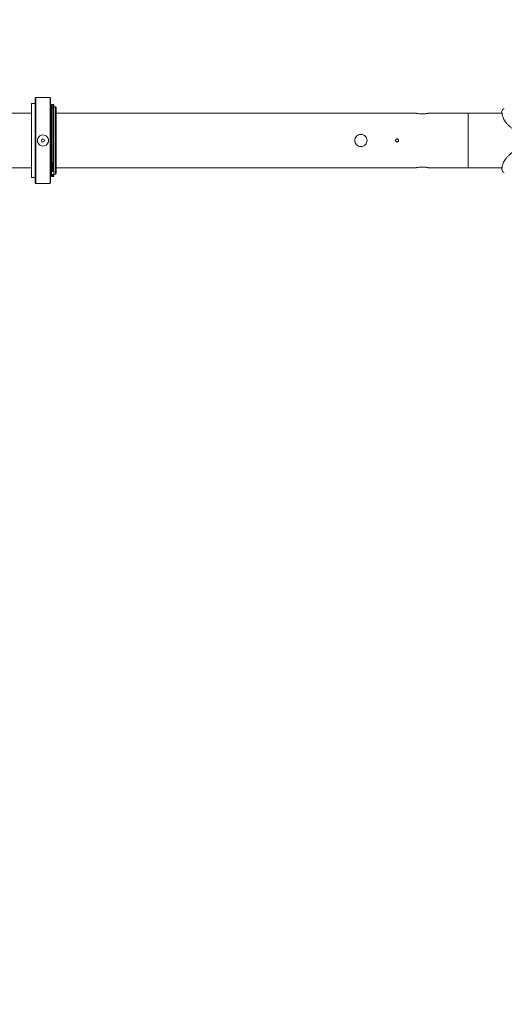
# Model space of a CAD drawing. Units: millimetres. Extents: x -5599 to 2642, y -6770 to 3950.
# Drawn here: x -2331 to -1541, y -1410 to 197 of the extents above; entities that cross this region are included whole.
import ezdxf

# ---------------------------------------------------------------- set-up
doc = ezdxf.new("R2010")
doc.units = ezdxf.units.MM
doc.header["$LTSCALE"] = 0.2
doc.header["$MEASUREMENT"] = 0
doc.header["$PDMODE"] = 1
doc.layers.add('HAGS-Dim Plan', color=7, linetype='Continuous', lineweight=100)
doc.layers.add('HAGS-Plan', color=7, linetype='Continuous')
doc.styles.get("Standard").update_dxf_attribs({"font": 'g13f12d.shx', "height": 300})
doc.dimstyles.new('HAGS - Dim Plan', dxfattribs={"dimtxt": 300, "dimasz": 200, "dimexe": 0.18, "dimexo": 0.0625, "dimgap": 150, "dimtad": 0, "dimlfac": 0.001, "dimrnd": 0.01, "dimzin": 1, "dimdsep": 46, "dimtxsty": 'Standard', "dimblk": 'HAGS - Dim Plan arrow', "dimcen": 0.1, "dimse1": 1, "dimse2": 1, "dimclrd": 1, "dimadec": 0, "dimazin": 0, "dimtfac": 1, "dimtofl": 0, "dimtmove": 0, "dimatfit": 3, "dimfxl": 1, "dimtolj": 1, "dimtzin": 0, "dimarcsym": 0})

# ---------------------------------------------------------------- blocks, each defined once
blk = doc.blocks.new('HAGS - Dim Plan arrow')
at = {"color": 1, "lineweight": 0}
blk.add_lwpolyline([(0, 0, 0, 0.35, 0), (-1, 0, 0.015, 0.015, 0)], format="xyseb", dxfattribs=at)
blk = doc.blocks.new('*D13')
at = {"layer": 'Defpoints', "color": 0, "transparency": 16777216}
for p in [(-5203, 0.1, 2350.6), (1633, 0, 2350), (1633, -4808.1)]:
    blk.add_point(p, dxfattribs=at)
at = {"layer": 'HAGS-Dim Plan', "color": 1, "lineweight": -2, "transparency": 16777216}
for p, q in [((-5003, -4808.1), (-2215.3, -4808.1)), ((1433, -4808.1), (-986.5, -4808.1))]:
    blk.add_line(p, q, dxfattribs=at)
at = {"layer": 'HAGS-Dim Plan', "color": 1, "lineweight": -2, "transparency": 16777216, "xscale": 200, "yscale": 200, "zscale": 200, "rotation": 180}
blk.add_blockref('HAGS - Dim Plan arrow', (-5203, -4808.1), dxfattribs=at)
at = {"layer": 'HAGS-Dim Plan', "color": 1, "lineweight": -2, "transparency": 16777216, "xscale": 200, "yscale": 200, "zscale": 200}
blk.add_blockref('HAGS - Dim Plan arrow', (1633, -4808.1), dxfattribs=at)
at = {"layer": 'HAGS-Dim Plan', "color": 0, "transparency": 16777216, "insert": (-1600.9, -4808.1), "char_height": 300, "attachment_point": 5}
blk.add_mtext('\\A1;6.85m', dxfattribs=at)
blk = doc.blocks.new('*D14')
at = {"layer": 'Defpoints', "color": 0, "transparency": 16777216}
for p in [(-4860, 3950), (1225, 3950), (1225, -4419.7)]:
    blk.add_point(p, dxfattribs=at)
at = {"layer": 'HAGS-Dim Plan', "color": 1, "lineweight": -2, "transparency": 16777216}
for p, q in [((-4660, -4419.7), (-2201.7, -4419.7)), ((1025, -4419.7), (-1032.9, -4419.7))]:
    blk.add_line(p, q, dxfattribs=at)
at = {"layer": 'HAGS-Dim Plan', "color": 1, "lineweight": -2, "transparency": 16777216, "xscale": 200, "yscale": 200, "zscale": 200, "rotation": 180}
blk.add_blockref('HAGS - Dim Plan arrow', (-4860, -4419.7), dxfattribs=at)
at = {"layer": 'HAGS-Dim Plan', "color": 1, "lineweight": -2, "transparency": 16777216, "xscale": 200, "yscale": 200, "zscale": 200}
blk.add_blockref('HAGS - Dim Plan arrow', (1225, -4419.7), dxfattribs=at)
at = {"layer": 'HAGS-Dim Plan', "color": 0, "transparency": 16777216, "insert": (-1617.3, -4419.7), "char_height": 300, "attachment_point": 5}
blk.add_mtext('\\A1;6.10m', dxfattribs=at)

msp = doc.modelspace()

# ---------------------------------------------------------------- linework, layer by layer
at = {"layer": 'HAGS-Plan', "lineweight": 0}
for p, q in [((-2305.999, 68.974), (-2304.999, 69.974)), ((-2305.999, 68.974), (-2305.999, -69.026)), ((-2304.999, -70.026), (-2304.999, 69.974)), ((-2304.999, 69.974), (-2281.999, 69.974)), ((-2281.999, 69.974), (-2281.999, -70.026)), ((-2280.999, 68.974), (-2281.999, 69.974)), ((-2280.999, -69.026), (-2280.999, 68.974)), ((-2305.999, 60.224), (-2311.999, 60.224)), ((-2311.999, 60.224), (-2311.999, -60.276)), ((-2279.999, 54.974), (-2280.999, 54.974)), ((-2279.999, 54.974), (-2279.999, -55.026)), ((-2279.799, 52.974), (-2279.999, 52.974)), ((-2277.999, 58.971), (-2279.799, 58.971)), ((-2277.785, 52.974), (-2277.999, 52.974)), ((-2277.785, 52.974), (-2277.62, 58.996)), ((-2277.62, 58.996), (-2275.821, 58.947)), ((-2273.303, 54.974), (-2275.821, 54.974)), ((-2273.303, 54.974), (-2273.303, -55.026)), ((-2271.889, 53.56), (-2273.303, 54.974)), ((-2271.889, 53.56), (-2271.889, -53.611)), ((-2311.999, 44.45), (-2821.889, 44.45)), ((-1685, 44.45), (-2271.889, 44.45)), ((-1544.98, 44.45), (-1665, 44.45)), ((-1600, -44.45), (-1600, 44.45)), ((-1545, 44.996), (-1545, 47.35)), ((-2311.999, -44.45), (-2821.889, -44.45)), ((-1685, -44.45), (-2271.889, -44.45)), ((-1544.981, -44.45), (-1665, -44.45)), ((-1545.001, -44.996), (-1545.001, -47.35)), ((-2305.999, -60.276), (-2311.999, -60.276)), ((-2279.999, -55.026), (-2280.999, -55.026)), ((-2279.799, -53.026), (-2279.999, -53.026)), ((-2279.799, -55.039), (-2279.799, -53.12)), ((-2279.799, -55.028), (-2279.799, -58.987)), ((-2277.999, -58.987), (-2279.799, -58.987)), ((-2277.999, -59.025), (-2279.799, -59.025)), ((-2277.999, -58.987), (-2277.999, -57.388)), ((-2277.62, -59.048), (-2277.652, -57.885)), ((-2277.621, -51.288), (-2277.624, -51.195)), ((-2275.821, -58.999), (-2277.62, -59.048)), ((-2275.849, -53.026), (-2275.96, -53.026)), ((-2275.849, -51.288), (-2275.849, -55.026)), ((-2273.303, -55.026), (-2275.849, -55.026)), ((-2271.889, -53.611), (-2273.303, -55.026)), ((-2305.999, -69.026), (-2304.999, -70.026)), ((-2304.999, -70.026), (-2281.999, -70.026)), ((-2280.999, -69.026), (-2281.999, -70.026))]:
    msp.add_line(p, q, dxfattribs=at)
msp.add_circle((-2293.499, -0.026), 2.5, dxfattribs=at)
for centre, start, end in [((-1540, 47.35), 104.477512, 180), ((-1540.001, -47.35), 180, 255.522488)]:
    msp.add_arc(centre, 5, start, end, dxfattribs=at)
for centre, major_axis, ratio, start_param, end_param in [((-2277.622, -50.657), (-0.045, 1.644), 0.0111097, -4.31878151, -4.29081516), ((-2273.882, 1585.257), (3308.244, 104.562), 0.49423969, -1.58754587, -1.58700205)]:
    msp.add_ellipse(centre, major_axis=major_axis, ratio=ratio, start_param=start_param, end_param=end_param, dxfattribs=at)
for points, knots in [([(-2279.799, -55.028), (-2279.799, -53.442), (-2279.799, -50.646), (-2279.799, -41.533), (-2279.799, -36.76), (-2279.799, -24.061), (-2279.799, -16.599), (-2279.799, -1.516), (-2279.799, 6.297), (-2279.799, 20.999), (-2279.799, 27.986), (-2279.799, 40.486), (-2279.799, 45.676), (-2279.799, 53.886), (-2279.799, 56.567), (-2279.799, 58.632), (-2279.799, 58.973), (-2279.799, 58.971)], [-17.13398407, -17.13398407, -17.13398407, -17.13398407, -15.82539557, -15.82539557, -14.79477673, -14.79477673, -13.35730098, -13.35730098, -11.44523857, -11.44523857, -8.95282128, -8.95282128, -5.84356927, -5.84356927, -2.07988675, -2.07988675, -0.000001, -0.000001, -0.000001, -0.000001]), ([(-2277.62, -51.33), (-2277.62, -47.713), (-2277.62, -42.906), (-2277.62, -37.229), (-2277.62, -31.551), (-2277.62, -25.009), (-2277.62, -18.045), (-2277.62, -11.081), (-2277.62, -3.7), (-2277.62, 3.6), (-2277.62, 10.899), (-2277.62, 18.111), (-2277.62, 24.749), (-2277.62, 31.387), (-2277.62, 37.445), (-2277.62, 42.515), (-2277.62, 47.584), (-2277.62, 51.661), (-2277.62, 54.47), (-2277.62, 57.279), (-2277.62, 58.817), (-2277.62, 58.982), (-2277.62, 58.992), (-2277.62, 58.996), (-2277.62, 58.996)], [0.000004405, 0.000004405, 0.000004405, 0.000004405, 0.0625, 0.0625, 0.0625, 0.125, 0.125, 0.125, 0.1875, 0.1875, 0.1875, 0.25, 0.25, 0.25, 0.3125, 0.3125, 0.3125, 0.375, 0.375, 0.375, 0.4375, 0.4375, 0.4375, 0.441245425, 0.441245425, 0.441245425, 0.441245425]), ([(-2275.821, -51.288), (-2275.821, -47.674), (-2275.821, -42.87), (-2275.821, -37.197), (-2275.821, -31.525), (-2275.821, -24.988), (-2275.821, -18.03), (-2275.821, -11.072), (-2275.821, -3.697), (-2275.821, 3.597), (-2275.821, 10.89), (-2275.821, 18.096), (-2275.821, 24.728), (-2275.821, 31.36), (-2275.821, 37.414), (-2275.821, 42.479), (-2275.821, 47.544), (-2275.821, 51.618), (-2275.821, 54.424), (-2275.821, 57.231), (-2275.821, 58.768), (-2275.821, 58.932), (-2275.821, 58.942), (-2275.821, 58.947), (-2275.821, 58.947)], [0, 0, 0, 0, 0.0625, 0.0625, 0.0625, 0.125, 0.125, 0.125, 0.1875, 0.1875, 0.1875, 0.25, 0.25, 0.25, 0.3125, 0.3125, 0.3125, 0.375, 0.375, 0.375, 0.4375, 0.4375, 0.4375, 0.441245425, 0.441245425, 0.441245425, 0.441245425]), ([(-1665, 44.45), (-1665, 44.45), (-1665.253, 44.391), (-1666.275, 44.178), (-1667.044, 44.027), (-1668.814, 43.741), (-1669.936, 43.588), (-1672.398, 43.371), (-1673.74, 43.311), (-1675, 43.311), (-1676.26, 43.311), (-1677.602, 43.371), (-1680.064, 43.588), (-1681.186, 43.741), (-1682.956, 44.027), (-1683.725, 44.178), (-1684.747, 44.391), (-1685, 44.45), (-1685, 44.45)], [-1.51233343, -1.51233343, -1.51233343, -1.51233343, -1.1342672, -1.1342672, -0.75620098, -0.75620098, -0.37810049, -0.37810049, 0, 0, 0, 0.37810049, 0.37810049, 0.75620098, 0.75620098, 1.1342672, 1.1342672, 1.51233343, 1.51233343, 1.51233343, 1.51233343]), ([(-1503, 11.701), (-1504.94, 11.701), (-1506.884, 11.83), (-1510.739, 12.346), (-1512.659, 12.735), (-1516.41, 13.756), (-1518.252, 14.389), (-1521.802, 15.872), (-1523.521, 16.724), (-1526.779, 18.598), (-1528.329, 19.623), (-1531.207, 21.784), (-1532.549, 22.923), (-1534.986, 25.244), (-1536.095, 26.43), (-1538.075, 28.788), (-1538.955, 29.965), (-1540.496, 32.257), (-1541.163, 33.379), (-1542.306, 35.525), (-1542.784, 36.556), (-1543.578, 38.493), (-1543.894, 39.402), (-1544.393, 41.066), (-1544.575, 41.82), (-1544.836, 43.144), (-1544.913, 43.709), (-1544.988, 44.502), (-1545, 44.779), (-1545, 44.996)], [0, 0, 0, 0, 5.81882237, 5.81882237, 11.67706846, 11.67706846, 17.52451438, 17.52451438, 23.33689286, 23.33689286, 29.06594193, 29.06594193, 34.66271002, 34.66271002, 40.10057881, 40.10057881, 45.41369264, 45.41369264, 50.65718344, 50.65718344, 55.91610853, 55.91610853, 61.27463133, 61.27463133, 66.79722938, 66.79722938, 72.51923999, 72.51923999, 76.86246239, 76.86246239, 76.86246239, 76.86246239]), ([(-2302.499, -0.026), (-2302.499, 1.106), (-2302.272, 2.312), (-2301.353, 4.529), (-2300.661, 5.54), (-2299.064, 7.137), (-2298.053, 7.829), (-2295.836, 8.748), (-2294.63, 8.974), (-2292.367, 8.974), (-2291.161, 8.748), (-2288.944, 7.829), (-2287.933, 7.137), (-2286.336, 5.54), (-2285.644, 4.529), (-2284.725, 2.312), (-2284.499, 1.106), (-2284.499, -1.157), (-2284.725, -2.363), (-2285.644, -4.58), (-2286.336, -5.591), (-2287.933, -7.188), (-2288.944, -7.88), (-2291.161, -8.799), (-2292.367, -9.026), (-2293.499, -9.026), (-2294.63, -9.026), (-2295.836, -8.799), (-2298.053, -7.88), (-2299.064, -7.188), (-2300.661, -5.591), (-2301.353, -4.58), (-2302.272, -2.363), (-2302.499, -1.157), (-2302.499, -0.026)], [-4.07306062, -4.07306062, -4.07306062, -4.07306062, -3.73364049, -3.73364049, -3.39422036, -3.39422036, -3.05479705, -3.05479705, -2.71537375, -2.71537375, -2.37595044, -2.37595044, -2.03652713, -2.03652713, -1.697107, -1.697107, -1.35768687, -1.35768687, -1.01826674, -1.01826674, -0.67884661, -0.67884661, -0.33942331, -0.33942331, 0, 0, 0, 0.33942331, 0.33942331, 0.67884661, 0.67884661, 1.01826674, 1.01826674, 1.35768687, 1.35768687, 1.35768687, 1.35768687]), ([(-1775, -10), (-1776.26, -10), (-1777.602, -9.747), (-1780.064, -8.725), (-1781.186, -7.957), (-1782.956, -6.186), (-1783.725, -5.064), (-1784.747, -2.602), (-1785, -1.26), (-1785, 1.26), (-1784.747, 2.602), (-1783.725, 5.064), (-1782.956, 6.186), (-1781.186, 7.957), (-1780.064, 8.725), (-1777.602, 9.747), (-1776.26, 10), (-1775, 10)], [3.02466685, 3.02466685, 3.02466685, 3.02466685, 3.40276734, 3.40276734, 3.78086784, 3.78086784, 4.15893406, 4.15893406, 4.53700028, 4.53700028, 4.9150665, 4.9150665, 5.29313272, 5.29313272, 5.67123321, 5.67123321, 6.04933371, 6.04933371, 6.04933371, 6.04933371]), ([(-1775, 10), (-1773.74, 10), (-1772.398, 9.747), (-1769.936, 8.725), (-1768.814, 7.957), (-1767.044, 6.186), (-1766.275, 5.064), (-1765.253, 2.602), (-1765, 1.26), (-1765, -1.26), (-1765.253, -2.602), (-1766.275, -5.064), (-1767.044, -6.186), (-1768.814, -7.957), (-1769.936, -8.725), (-1772.398, -9.747), (-1773.74, -10), (-1775, -10)], [-6.04933371, -6.04933371, -6.04933371, -6.04933371, -5.67123321, -5.67123321, -5.29313272, -5.29313272, -4.9150665, -4.9150665, -4.53700028, -4.53700028, -4.15893406, -4.15893406, -3.78086784, -3.78086784, -3.40276734, -3.40276734, -3.02466685, -3.02466685, -3.02466685, -3.02466685]), ([(-1716, 2.5), (-1716.314, 2.5), (-1716.649, 2.437), (-1717.265, 2.182), (-1717.546, 1.99), (-1717.99, 1.546), (-1718.182, 1.265), (-1718.437, 0.649), (-1718.5, 0.314), (-1718.5, -0.314), (-1718.437, -0.649), (-1718.182, -1.265), (-1717.99, -1.546), (-1717.546, -1.99), (-1717.265, -2.182), (-1716.649, -2.437), (-1716.314, -2.5), (-1716, -2.5)], [-0.753543953, -0.753543953, -0.753543953, -0.753543953, -0.659350943, -0.659350943, -0.565157933, -0.565157933, -0.470964955, -0.470964955, -0.376771977, -0.376771977, -0.282578998, -0.282578998, -0.18838602, -0.18838602, -0.09419301, -0.09419301, 0, 0, 0, 0]), ([(-1716, -2.5), (-1715.686, -2.5), (-1715.351, -2.437), (-1714.735, -2.182), (-1714.454, -1.99), (-1714.01, -1.546), (-1713.818, -1.265), (-1713.563, -0.649), (-1713.5, -0.314), (-1713.5, 0.314), (-1713.563, 0.649), (-1713.818, 1.265), (-1714.01, 1.546), (-1714.454, 1.99), (-1714.735, 2.182), (-1715.351, 2.437), (-1715.686, 2.5), (-1716, 2.5)], [0, 0, 0, 0, 0.09419301, 0.09419301, 0.18838602, 0.18838602, 0.282578998, 0.282578998, 0.376771977, 0.376771977, 0.470964955, 0.470964955, 0.565157933, 0.565157933, 0.659350943, 0.659350943, 0.753543953, 0.753543953, 0.753543953, 0.753543953]), ([(-1545.001, -44.996), (-1545.001, -44.666), (-1544.974, -44.197), (-1544.811, -42.996), (-1544.682, -42.282), (-1544.282, -40.656), (-1544.016, -39.752), (-1543.312, -37.8), (-1542.879, -36.753), (-1541.825, -34.578), (-1541.208, -33.447), (-1539.785, -31.156), (-1538.978, -29.991), (-1537.177, -27.678), (-1536.18, -26.524), (-1533.998, -24.264), (-1532.805, -23.154), (-1530.237, -21.02), (-1528.852, -19.993), (-1525.909, -18.066), (-1524.34, -17.164), (-1521.05, -15.531), (-1519.318, -14.799), (-1515.741, -13.549), (-1513.884, -13.031), (-1510.104, -12.238), (-1508.171, -11.964), (-1505.157, -11.74), (-1504.079, -11.701), (-1503.001, -11.701)], [0, 0, 0, 0, 6.58453318, 6.58453318, 12.75345672, 12.75345672, 18.6002731, 18.6002731, 24.21750552, 24.21750552, 29.6384678, 29.6384678, 34.92896591, 34.92896591, 40.1612394, 40.1612394, 45.44148625, 45.44148625, 50.82417276, 50.82417276, 56.34977959, 56.34977959, 62.01823721, 62.01823721, 67.79390165, 67.79390165, 73.62835933, 73.62835933, 76.86111834, 76.86111834, 76.86111834, 76.86111834]), ([(-2277.785, -35.341), (-2277.776, -36.275), (-2277.767, -37.184), (-2277.759, -38.069), (-2277.748, -39.353), (-2277.737, -40.586), (-2277.728, -41.767), (-2277.723, -42.358), (-2277.719, -42.937), (-2277.715, -43.496), (-2277.711, -44.055), (-2277.708, -44.595), (-2277.705, -45.116), (-2277.698, -46.158), (-2277.693, -47.123), (-2277.69, -48.01)], [0.0013543365, 0.0013543365, 0.0013543365, 0.0013543365, 0.0043550135, 0.0043550135, 0.0043550135, 0.0087100271, 0.0087100271, 0.0087100271, 0.0108875339, 0.0108875339, 0.0108875339, 0.0130650406, 0.0130650406, 0.0130650406, 0.0174200542, 0.0174200542, 0.0174200542, 0.0174200542]), ([(-2277.69, -48.01), (-2277.689, -48.166), (-2277.687, -48.353), (-2277.683, -48.674), (-2277.681, -48.791), (-2277.676, -49.091), (-2277.672, -49.28), (-2277.663, -49.753), (-2277.656, -50.041), (-2277.641, -50.629), (-2277.633, -50.924), (-2277.624, -51.195)], [-0.355750495, -0.355750495, -0.355750495, -0.355750495, -0.278172956, -0.278172956, -0.237725192, -0.237725192, -0.1780045, -0.1780045, -0.0922875, -0.0922875, 0, 0, 0, 0]), ([(-1685, -44.45), (-1685, -44.45), (-1684.747, -44.391), (-1683.725, -44.178), (-1682.956, -44.027), (-1681.186, -43.741), (-1680.064, -43.588), (-1677.602, -43.371), (-1676.26, -43.311), (-1675, -43.311), (-1673.74, -43.311), (-1672.398, -43.371), (-1669.936, -43.588), (-1668.814, -43.741), (-1667.044, -44.027), (-1666.275, -44.178), (-1665.253, -44.391), (-1665, -44.45), (-1665, -44.45)], [-1.51233343, -1.51233343, -1.51233343, -1.51233343, -1.1342672, -1.1342672, -0.75620098, -0.75620098, -0.37810049, -0.37810049, 0, 0, 0, 0.37810049, 0.37810049, 0.75620098, 0.75620098, 1.1342672, 1.1342672, 1.51233343, 1.51233343, 1.51233343, 1.51233343]), ([(-2277.62, -58.069), (-2277.62, -57.934), (-2277.667, -57.754), (-2278.145, -57.225), (-2278.418, -56.988), (-2278.969, -56.483), (-2279.25, -56.214), (-2279.756, -55.529), (-2279.799, -55.254), (-2279.799, -55.028)], [-0.695237365, -0.695237365, -0.695237365, -0.695237365, -0.495437582, -0.495437582, -0.350423484, -0.350423484, -0.204827915, -0.204827915, -0.000001, -0.000001, -0.000001, -0.000001]), ([(-2275.821, -58.001), (-2275.821, -57.977), (-2275.823, -57.95), (-2275.827, -57.924), (-2275.832, -57.896), (-2275.839, -57.868), (-2275.847, -57.839), (-2275.865, -57.782), (-2275.891, -57.725), (-2275.923, -57.667), (-2275.988, -57.55), (-2276.08, -57.432), (-2276.189, -57.312), (-2276.407, -57.072), (-2276.69, -56.826), (-2276.963, -56.576), (-2277.236, -56.327), (-2277.5, -56.073), (-2277.69, -55.82), (-2277.786, -55.693), (-2277.863, -55.566), (-2277.916, -55.44), (-2277.943, -55.377), (-2277.964, -55.314), (-2277.978, -55.252), (-2277.991, -55.189), (-2277.999, -55.128), (-2277.999, -55.064), (-2277.999, -55.052), (-2277.999, -55.04), (-2277.999, -55.028)], [0.00263363, 0.00263363, 0.00263363, 0.00263363, 0.03125, 0.03125, 0.03125, 0.0625, 0.0625, 0.0625, 0.125, 0.125, 0.125, 0.25, 0.25, 0.25, 0.5, 0.5, 0.5, 0.75, 0.75, 0.75, 0.875, 0.875, 0.875, 0.9375, 0.9375, 0.9375, 1, 1, 1, 1.01121913, 1.01121913, 1.01121913, 1.01121913]), ([(-2275.821, -55.026), (-2275.821, -56.293), (-2275.821, -57.269), (-2275.821, -57.933), (-2275.821, -57.963), (-2275.821, -57.992), (-2275.821, -58.02)], [0.907462002, 0.907462002, 0.907462002, 0.907462002, 0.9375, 0.9375, 0.9375, 0.9388456306, 0.9388456306, 0.9388456306, 0.9388456306]), ([(-2275.821, -58.021), (-2275.821, -58.016), (-2275.821, -58.012), (-2275.821, -58.008), (-2275.821, -58.006), (-2275.821, -58.004), (-2275.821, -58.001)], [1.000193533114, 1.000193533114, 1.000193533114, 1.000193533114, 1.000401017164, 1.000401017164, 1.000401017164, 1.000506634257, 1.000506634257, 1.000506634257, 1.000506634257]), ([(-2275.821, -58.999), (-2275.821, -58.999), (-2275.821, -58.922), (-2275.821, -58.768), (-2275.821, -58.688), (-2275.821, -58.586), (-2275.821, -58.463), (-2275.821, -58.402), (-2275.821, -58.335), (-2275.821, -58.263), (-2275.821, -58.227), (-2275.821, -58.19), (-2275.821, -58.151), (-2275.821, -58.113), (-2275.821, -58.071), (-2275.821, -58.032), (-2275.821, -58.028), (-2275.821, -58.024), (-2275.821, -58.02)], [0.9695110638, 0.9695110638, 0.9695110638, 0.9695110638, 0.984375, 0.984375, 0.984375, 0.9921875, 0.9921875, 0.9921875, 0.99609375, 0.99609375, 0.99609375, 0.998046875, 0.998046875, 0.998046875, 1, 1, 1, 1.0001906171, 1.0001906171, 1.0001906171, 1.0001906171])]:
    msp.add_open_spline(points, degree=3, knots=knots, dxfattribs=at)
for points in [[(-1544.979, 44.45), (-1544.994, 44.663), (-1545, 44.844), (-1545, 44.996)], [(-1545.001, -44.996), (-1545.001, -44.844), (-1544.995, -44.663), (-1544.981, -44.45)], [(-2279.799, -59.025), (-2279.799, -59.025), (-2279.799, -59.013), (-2279.799, -58.987)], [(-2277.999, -59.025), (-2277.999, -59.025), (-2277.999, -59.013), (-2277.999, -58.987)], [(-2275.985, -52.144), (-2275.93, -54.095), (-2275.875, -56.045), (-2275.821, -57.995)]]:
    msp.add_open_spline(points, degree=3, dxfattribs=at)

# ---------------------------------------------------------------- dimensions: what is measured, and where the dimension line sits
at = {"layer": 'HAGS-Dim Plan'}
for base, p1, p2, picture, middle in [((1225, -4419.691357637), (-4860, 3950), (1225, 3950), '*D14', (-1617.326337795, -4419.691357637)), ((1633, -4808.13), (-5203, 0.138, 2350.592), (1633, 0, 2350.001), '*D13', (-1600.875, -4808.13))]:
    dim = msp.add_linear_dim(base=base, p1=p1, p2=p2, dimstyle='HAGS - Dim Plan', override={"dimrnd": 0.05, "dimpost": 'm'}, dxfattribs=at)
    dim.commit()
    dim.dimension.update_dxf_attribs({"geometry": picture, "text_midpoint": middle, "dimtype": 160})

doc.saveas('drawing.dxf')
